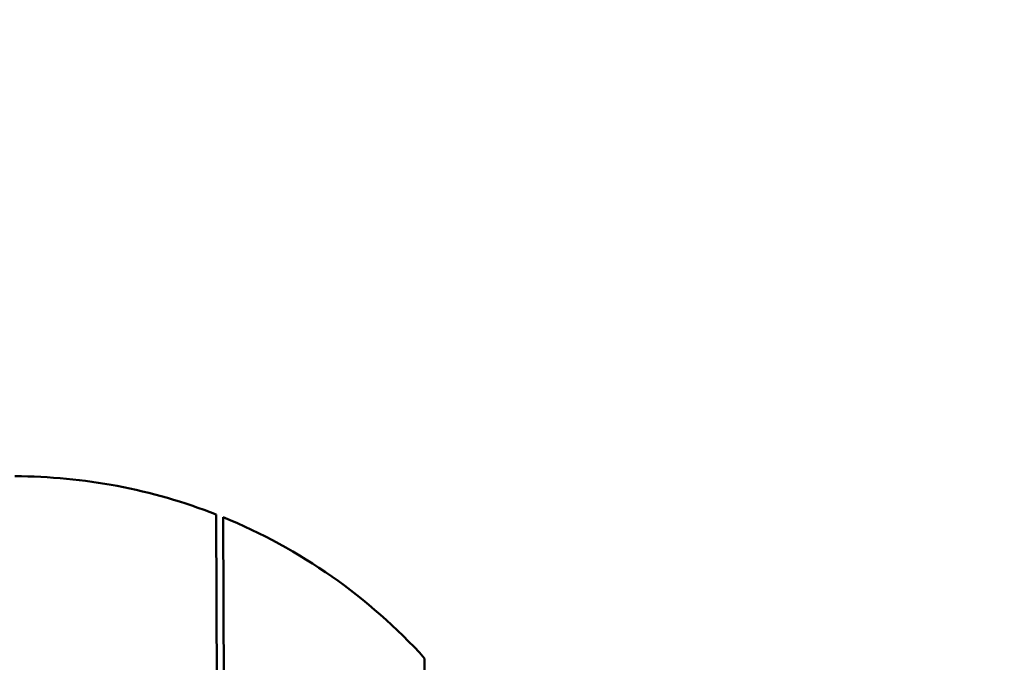
# Model space of a CAD drawing. Units: millimetres. Extents: x 2300 to 6100, y 1070 to 4870.
# Drawn here: x 4204 to 4915, y 3239 to 3703 of the extents above; entities that cross this region are included whole.
import ezdxf

# ---------------------------------------------------------------- set-up
doc = ezdxf.new("R2010")
doc.units = ezdxf.units.MM
doc.header["$LTSCALE"] = 20
doc.layers.add('Visible (ISO)', color=7, linetype='Continuous', lineweight=50)

msp = doc.modelspace()

# ---------------------------------------------------------------- linework, layer by layer
at = {"layer": 'Visible (ISO)'}
for p, q in [((4349.07, 2602.19), (4345.9, 3345.82)), ((4350.91, 3343.82), (4354.06, 2604.24)), ((4350.91, 3343.66), (4350.91, 3343.82)), ((4354.06, 2604.08), (4350.91, 3343.66)), ((4498.62, 2707.25), (4496.34, 3242.04))]:
    msp.add_line(p, q, dxfattribs=at)
for major_axis in [(-1900, 0), (-1890, 0)]:
    msp.add_ellipse((4200, 2970), major_axis=major_axis, ratio=0.999994, dxfattribs=at)
for centre, major_axis, start_param, end_param in [((4200, 2969.96), (1890, 0.02), 0, 3.141574), ((4200, 2973.38), (-400, 0), 4.339024, 4.710434), ((4200, 2973.38), (-400, 0), 3.878041, 4.32554)]:
    msp.add_ellipse(centre, major_axis=major_axis, ratio=0.999994, start_param=start_param, end_param=end_param, dxfattribs=at)

doc.saveas('drawing.dxf')
